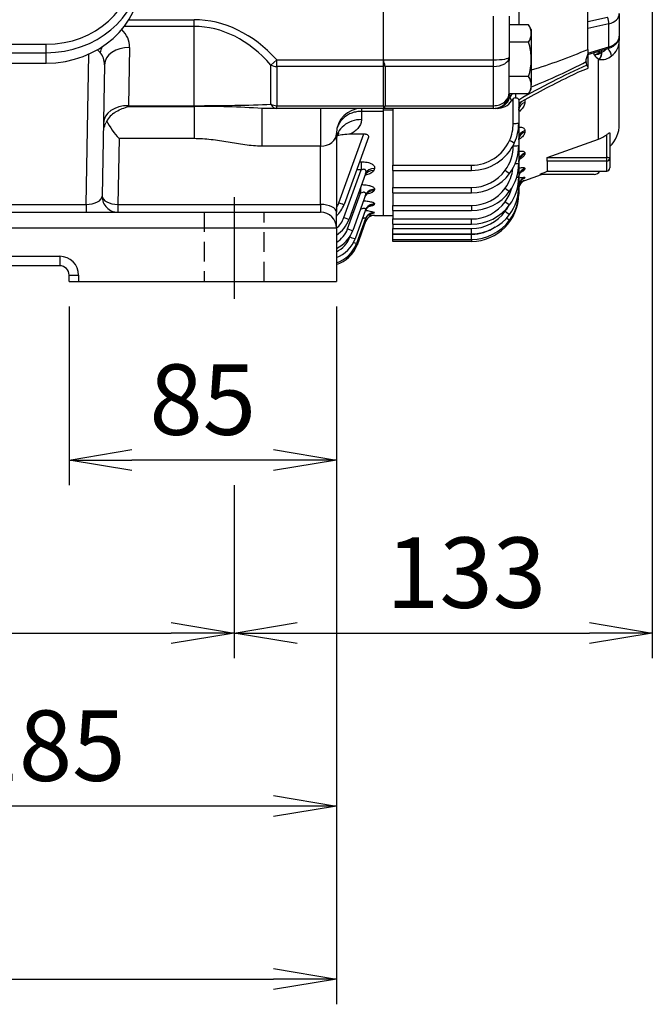
# Model space of a CAD drawing. Units: millimetres. Extents: x 0 to 4557, y -1871 to 1890.
# Drawn here: x 711 to 913, y 631 to 943 of the extents above; entities that cross this region are included whole.
import ezdxf

# ---------------------------------------------------------------- set-up
doc = ezdxf.new("R2010")
doc.units = ezdxf.units.MM
doc.header["$LTSCALE"] = 5
doc.header["$PDMODE"] = 1
doc.linetypes.add('CENTER2', pattern=[1.125, 0.75, -0.125, 0.125, -0.125])
doc.linetypes.add('HIDDEN2', pattern=[0.1875, 0.125, -0.0625])
doc.layers.get('0').update_dxf_attribs({"color": 3, "linetype": 'CONTINUOUS'})
doc.layers.get('DEFPOINTS').update_dxf_attribs({"linetype": 'CONTINUOUS'})
for name, color, linetype in [('DMMF10028_080130', 7, 'CONTINUOUS'), ('DMMT10052_080214', 7, 'CONTINUOUS'), ('DV2_Default', 7, 'CONTINUOUS'), ('MPGA700256', 7, 'CONTINUOUS'), ('T', 7, 'CONTINUOUS'), ('육각볼트_M12', 7, 'CONTINUOUS')]:
    doc.layers.add(name, color=color, linetype=linetype)
doc.styles.add('ROMANS', font='romans.shx', dxfattribs={"bigfont": 'whgtxt.shx'})
doc.styles.get("Standard").update_dxf_attribs({"font": 'romans', "height": 3, "bigfont": 'whgtxt'})
doc.dimstyles.get("Standard").update_dxf_attribs({"dimtxt": 0.18, "dimasz": 0.18, "dimexe": 0.18, "dimexo": 0.0625, "dimgap": 0.09, "dimtad": 0, "dimtih": 1, "dimtoh": 1, "dimdec": 4, "dimzin": 0, "dimdsep": 46, "dimtxsty": 'Standard', "dimcen": 0.09, "dimadec": 0, "dimazin": 0, "dimtfac": 1, "dimtdec": 4, "dimtofl": 0, "dimtmove": 0, "dimatfit": 3, "dimfxl": 1, "dimtolj": 1, "dimtzin": 0, "dimarcsym": 0})

# ---------------------------------------------------------------- blocks, each defined once
blk = doc.blocks.new('_OPEN')
at = {"color": 0, "linetype": 'ByBlock'}
for p, q in [((-1, 0.167), (0, 0)), ((0, 0), (-1, -0.167)), ((0, 0), (-1, 0))]:
    blk.add_line(p, q, dxfattribs=at)
blk = doc.blocks.new('*D10')
at = {"layer": 'DEFPOINTS', "color": 0}
for p in [(727.16, 860.24), (812.16, 860.24), (727.16, 803.5)]:
    blk.add_point(p, dxfattribs=at)
at = {"layer": 'T', "color": 2, "lineweight": -2}
for p, q in [((727.16, 852.24), (727.16, 795.5)), ((812.16, 852.24), (812.16, 795.5)), ((792.16, 803.5), (747.16, 803.5))]:
    blk.add_line(p, q, dxfattribs=at)
at = {"layer": 'T', "color": 2, "lineweight": -2, "xscale": 20, "yscale": 20, "zscale": 20, "rotation": 180}
blk.add_blockref('_OPEN', (727.16, 803.5), dxfattribs=at)
at = {"layer": 'T', "color": 2, "lineweight": -2, "xscale": 20, "yscale": 20, "zscale": 20}
blk.add_blockref('_OPEN', (812.16, 803.5), dxfattribs=at)
at = {"layer": 'T', "color": 7, "insert": (769.66, 822.7), "char_height": 22.4, "attachment_point": 5, "style": 'ROMANS'}
blk.add_mtext('\\A1;\\A1;85', dxfattribs=at)
blk = doc.blocks.new('*D12')
at = {"layer": 'DEFPOINTS', "color": 0}
for p in [(474.66, 803.5), (779.66, 803.5), (779.66, 748.5)]:
    blk.add_point(p, dxfattribs=at)
at = {"layer": 'T', "color": 2, "lineweight": -2}
for p, q in [((474.66, 795.5), (474.66, 740.5)), ((779.66, 795.5), (779.66, 740.5)), ((494.66, 748.5), (759.66, 748.5))]:
    blk.add_line(p, q, dxfattribs=at)
at = {"layer": 'T', "color": 2, "lineweight": -2, "xscale": 20, "yscale": 20, "zscale": 20, "rotation": 180}
blk.add_blockref('_OPEN', (474.66, 748.5), dxfattribs=at)
at = {"layer": 'T', "color": 2, "lineweight": -2, "xscale": 20, "yscale": 20, "zscale": 20}
blk.add_blockref('_OPEN', (779.66, 748.5), dxfattribs=at)
at = {"layer": 'T', "color": 7, "insert": (627.16, 767.7), "char_height": 22.4, "attachment_point": 5, "style": 'ROMANS'}
blk.add_mtext('\\A1;\\A1;305', dxfattribs=at)
blk = doc.blocks.new('*D13')
at = {"layer": 'DEFPOINTS', "color": 0}
for p in [(442.16, 860.24), (812.16, 860.24), (812.16, 638.5)]:
    blk.add_point(p, dxfattribs=at)
at = {"layer": 'T', "color": 2, "lineweight": -2}
for p, q in [((442.16, 852.24), (442.16, 630.5)), ((812.16, 852.24), (812.16, 630.5)), ((462.16, 638.5), (792.16, 638.5))]:
    blk.add_line(p, q, dxfattribs=at)
at = {"layer": 'T', "color": 2, "lineweight": -2, "xscale": 20, "yscale": 20, "zscale": 20, "rotation": 180}
blk.add_blockref('_OPEN', (442.16, 638.5), dxfattribs=at)
at = {"layer": 'T', "color": 2, "lineweight": -2, "xscale": 20, "yscale": 20, "zscale": 20}
blk.add_blockref('_OPEN', (812.16, 638.5), dxfattribs=at)
at = {"layer": 'T', "color": 7, "insert": (627.16, 657.7), "char_height": 22.4, "attachment_point": 5, "style": 'ROMANS'}
blk.add_mtext('\\A1;\\A1;370', dxfattribs=at)
blk = doc.blocks.new('*D15')
at = {"layer": 'DEFPOINTS', "color": 0}
for p in [(812.16, 860.24), (627.16, 748.5), (627.16, 693.5)]:
    blk.add_point(p, dxfattribs=at)
at = {"layer": 'T', "color": 2, "lineweight": -2}
for p, q in [((812.16, 852.24), (812.16, 685.5)), ((627.16, 740.5), (627.16, 685.5)), ((792.16, 693.5), (647.16, 693.5))]:
    blk.add_line(p, q, dxfattribs=at)
at = {"layer": 'T', "color": 2, "lineweight": -2, "xscale": 20, "yscale": 20, "zscale": 20, "rotation": 180}
blk.add_blockref('_OPEN', (627.16, 693.5), dxfattribs=at)
at = {"layer": 'T', "color": 2, "lineweight": -2, "xscale": 20, "yscale": 20, "zscale": 20}
blk.add_blockref('_OPEN', (812.16, 693.5), dxfattribs=at)
at = {"layer": 'T', "color": 7, "insert": (719.66, 712.7), "char_height": 22.4, "attachment_point": 5, "style": 'ROMANS'}
blk.add_mtext('\\A1;\\A1;185', dxfattribs=at)
blk = doc.blocks.new('*D22')
at = {"layer": 'DEFPOINTS', "color": 0}
for p in [(912.66, 1027.84), (779.66, 803.5), (912.66, 748.5)]:
    blk.add_point(p, dxfattribs=at)
at = {"layer": 'T', "color": 2, "lineweight": -2}
for p, q in [((912.66, 1019.84), (912.66, 740.5)), ((779.66, 795.5), (779.66, 740.5)), ((799.66, 748.5), (892.66, 748.5))]:
    blk.add_line(p, q, dxfattribs=at)
at = {"layer": 'T', "color": 2, "lineweight": -2, "xscale": 20, "yscale": 20, "zscale": 20, "rotation": 180}
blk.add_blockref('_OPEN', (779.66, 748.5), dxfattribs=at)
at = {"layer": 'T', "color": 2, "lineweight": -2, "xscale": 20, "yscale": 20, "zscale": 20}
blk.add_blockref('_OPEN', (912.66, 748.5), dxfattribs=at)
at = {"layer": 'T', "color": 7, "insert": (853.42, 767.7), "char_height": 22.4, "attachment_point": 5, "style": 'ROMANS'}
blk.add_mtext('\\A1;\\A1;133', dxfattribs=at)

msp = doc.modelspace()

# ---------------------------------------------------------------- linework, layer by layer
at = {"layer": 'DMMF10028_080130', "color": 3, "linetype": 'Continuous', "ltscale": 25.4}
for p, q in [((827.1649, 930.7091), (827.1649, 953.6736)), ((746.1634, 943.437), (766.8864, 943.437)), ((766.8864, 941.3157), (766.8864, 943.437)), ((766.8864, 941.3157), (744.6969, 941.3157)), ((766.8864, 916.1168), (766.8864, 941.3157)), ((534.4149, 935.6541), (719.9149, 935.6541)), ((534.4149, 932.9641), (719.9149, 932.9641)), ((719.9149, 932.9641), (719.9149, 935.6541)), ((719.9149, 929.6499), (719.9149, 932.9641)), ((746.4184, 934.643), (746.0951, 916.1168)), ((534.4149, 929.6499), (719.9149, 929.6499)), ((732.6005, 884.7381), (733.4345, 932.5181)), ((791.3747, 929.0318), (793.2113, 930.7091)), ((793.2113, 930.7091), (827.1649, 930.7091)), ((793.2113, 928.5878), (793.2113, 930.7091)), ((827.1649, 930.7091), (827.1649, 928.5878)), ((738.4197, 929.1258), (737.69, 887.3254)), ((791.3747, 916.5608), (791.3747, 929.0318)), ((793.2113, 928.5878), (793.2113, 916.1168)), ((827.1649, 928.5878), (793.2113, 928.5878)), ((827.1649, 916.1168), (827.1649, 928.5878)), ((746.0951, 916.1168), (746.0807, 915.8921)), ((746.0807, 915.8921), (766.8864, 915.8921)), ((746.0951, 916.1168), (766.8864, 916.1168)), ((766.8864, 915.8921), (766.8864, 916.1168)), ((766.8864, 915.8921), (766.8864, 905.636)), ((793.2113, 915.2381), (788.5002, 915.2381)), ((788.5002, 915.2381), (788.5002, 903.2381)), ((793.2113, 916.1168), (827.1649, 916.1168)), ((793.2113, 915.2381), (793.2113, 916.1168)), ((827.1649, 915.2381), (793.2113, 915.2381)), ((807.1649, 915.2381), (807.1649, 903.2381)), ((820.1649, 915.2381), (820.1649, 914.3142)), ((820.1649, 914.3142), (820.1649, 911.7035)), ((827.1649, 914.3142), (820.1649, 914.3142)), ((827.1649, 916.1168), (827.1649, 915.2381)), ((827.1649, 914.3142), (827.1649, 915.2381)), ((827.1649, 881.2381), (827.1649, 914.3142)), ((743.054, 905.636), (742.6893, 884.7381)), ((766.8864, 905.636), (743.054, 905.636)), ((812.1649, 907.2381), (812.1649, 882.2381)), ((812.9591, 885.2723), (820.9218, 907.1495)), ((822.3772, 906.0926), (814.6036, 884.7349)), ((816.7065, 907.1495), (820.9218, 907.1495)), ((807.1649, 903.2381), (788.5002, 903.2381)), ((807.1649, 884.7381), (807.1649, 903.2381)), ((819.537, 898.2893), (820.0783, 898.2893)), ((820.0783, 898.2893), (820.0783, 895.6798)), ((814.5753, 880.5606), (820.0783, 895.6798)), ((820.0783, 895.6798), (818.5872, 895.6798)), ((824.2854, 896.1617), (824.0528, 895.5331)), ((821.4663, 894.4379), (816.2198, 880.0231)), ((819.8622, 890.0306), (819.8622, 888.3067)), ((824.2862, 889.4962), (824.1424, 889.1076)), ((815.7267, 876.9445), (819.8622, 888.3067)), ((821.4671, 887.6607), (817.3712, 876.4071)), ((819.8622, 888.3067), (819.2348, 888.3067)), ((521.7292, 884.7381), (732.6005, 884.7381)), ((732.6005, 884.7381), (732.6005, 882.2381)), ((742.6893, 884.7381), (807.1649, 884.7381)), ((742.6893, 884.7381), (742.6893, 882.2381)), ((807.1649, 884.7381), (807.1649, 882.2381)), ((821.4661, 882.9758), (818.1444, 873.8494)), ((824.2852, 884.8885), (824.2023, 884.6645)), ((462.1649, 882.2381), (792.1649, 882.2381)), ((792.1649, 882.2381), (807.1649, 882.2381)), ((812.1649, 877.2381), (812.1649, 882.2381)), ((821.4602, 880.2094), (818.5904, 872.3246)), ((824.2793, 882.1678), (824.2414, 882.0655)), ((824.2657, 881.2388), (824.2655, 881.2381)), ((824.2655, 881.2381), (827.1649, 881.2381)), ((792.1649, 877.2381), (462.1649, 877.2381)), ((812.1649, 877.2381), (792.1649, 877.2381)), ((812.1649, 877.2381), (812.1649, 860.2381)), ((821.4467, 879.2649), (818.7362, 871.8179)), ((816.4999, 874.3868), (816.7061, 874.9535)), ((530.1649, 868.2381), (724.1649, 868.2381)), ((724.1649, 868.2381), (724.1649, 865.2381)), ((724.1649, 865.2381), (530.1649, 865.2381)), ((727.1649, 862.2381), (730.1649, 862.2381)), ((727.1649, 860.2381), (727.1649, 862.2381)), ((730.1649, 862.2381), (730.1649, 860.2381)), ((727.1649, 860.2381), (730.1649, 860.2381)), ((730.1649, 860.2381), (792.1649, 860.2381)), ((792.1649, 860.2381), (812.1649, 860.2381))]:
    msp.add_line(p, q, dxfattribs=at)
for centre, radius, start, end in [((768.149, 600.1275), 315.7671, 86.304731, 90.229099), ((820.1649, 907.2381), 8, 90, 180), ((746.0388, 907.2381), 8, 125.346373, 154.62097), ((762.1545, 923.21), 25.9551, 207.350271, 222.616562), ((742.6893, 887.2381), 5, 179, 270), ((805.2066, 888.094), 8.25, 327.502983, 340), ((805.2066, 888.1551), 10, 314.092678, 340), ((820.6028, 870.9901), 11.7667, 71.793396, 85.726455), ((807.1649, 877.2381), 5, 0, 90), ((806.8229, 883.3822), 8.25, 310.3545, 340), ((806.8229, 883.4433), 10, 302.289662, 340), ((824.2655, 878.2381), 3, 90.02628, 160), ((824.2657, 878.2388), 3, 114.053992, 160), ((819.5043, 725.4504), 155.8612, 88.249375, 88.985496), ((824.2657, 878.2388), 3, 89.999836, 114.053992), ((807.9742, 879.7662), 8.25, 300.527631, 340), ((807.9742, 879.8273), 10, 294.775376, 340), ((825.2415, 866.5356), 13.2853, 106.600152, 108.201122), ((808.7474, 877.2085), 8.25, 294.47105, 340), ((808.7474, 877.2696), 10, 289.983076, 340), ((809.1934, 875.7448), 10, 287.286106, 340), ((809.3393, 875.2381), 10, 286.413048, 340), ((724.1649, 862.2381), 6, 0, 90), ((724.1649, 862.2381), 3, 0, 90)]:
    msp.add_arc(centre, radius, start, end, dxfattribs=at)
for centre, major_axis, ratio, start_param, end_param in [((719.9149, 960.6022), (-28, 0), 0.89100652, 1.57079633, 3.14159265), ((719.9149, 959.6943), (-30, 0), 0.89100652, 1.57079633, 3.0775339), ((719.9149, 956.3801), (-30, 0), 0.89100652, 1.57079633, 3.14159265), ((766.8864, 882.6259), (0, -60.8112), 0.70710678, 2.48274409, 3.14159265), ((733.4179, 934.7261), (-13.0014, -0.083), 0.73194132, 3.12414268, 3.76623186), ((766.8864, 882.6259), (0, -58.6899), 0.6815487, 2.48274409, 3.14159265), ((742.8347, 935.6589), (4.8644, 6.3512), 0.51954661, 2.07852469, 2.35464791), ((733.4179, 929.0692), (0.8044, 5.4697), 0.90272173, 4.85462273, 5.62820231), ((746.4184, 928.9862), (7.9988, -0.1396), 0.70705293, 1.58313735, 3.14159265), ((793.2113, 930.7091), (-3, 0), 0.70710678, 0.91194777, 1.57079633), ((746.0951, 910.46), (7.9988, -0.1396), 0.70705293, 1.58313735, 3.14159265), ((766.8864, 918.2381), (-40, 0), 0.05303301, 1.57079633, 2.22964489), ((793.2113, 918.2381), (-3, 0), 0.70710678, 0.91194777, 1.57079633), ((793.2113, 918.2381), (0, -3), 0.73840366, 5.30569814, 6.28318531), ((820.1649, 905.0651), (-8, 0), 0.82980232, 4.71238898, 6.28318531), ((807.1649, 907.2381), (5, 0), 0.8, 4.71238898, 6.28318531), ((824.0528, 892.7727), (2.8191, -1.0261), 0.91093409, 1.89094363, 3.14159265), ((824.2854, 893.4119), (2.8191, -1.0261), 0.90707738, 1.8896784, 3.14159265), ((824.1424, 886.2395), (2.8191, -1.0261), 0.95063676, 1.90390635, 3.14159265), ((824.2862, 886.6346), (2.8191, -1.0261), 0.94822089, 1.90312084, 3.14159265), ((732.6877, 887.2381), (5.0019, 0.1453), 0.49913231, 4.68044812, 6.25997076), ((742.6893, 887.2381), (-4.9992, 0.0873), 0.49994288, 0, 1.57952264), ((807.1649, 882.2381), (5, 0), 0.5, 0, 1.57079633), ((812.9591, 885.3334), (-1.6445, 0.5985), 0.03279714, 1.58273294, 3.14159265), ((824.2023, 881.7219), (2.8191, -1.0261), 0.978404, 1.91290389, 3.14159265), ((824.2852, 881.9497), (2.8191, -1.0261), 0.97699762, 1.91244955, 3.14159265), ((814.5753, 880.6217), (-1.6445, 0.5985), 0.03279714, 1.58273294, 3.14159265), ((824.2414, 879.0794), (2.8191, -1.0261), 0.99477026, 1.91818035, 3.14159265), ((824.2793, 879.1834), (2.8191, -1.0261), 0.99412441, 1.9179725, 3.14159265), ((815.7267, 877.0056), (-1.6445, 0.5985), 0.03279714, 1.58273294, 3.14159265), ((816.4999, 874.4479), (-1.6445, 0.5985), 0.03279714, 1.58273294, 3.14159265), ((816.9459, 872.9231), (-1.6445, 0.5985), 0.03279714, 1.9949443, 3.14159265), ((817.0917, 872.4165), (1.6445, -0.5985), 0.03279714, 5.66795438, 6.28318531)]:
    msp.add_ellipse(centre, major_axis=major_axis, ratio=ratio, start_param=start_param, end_param=end_param, dxfattribs=at)
for points, knots in [([(737.0635, 932.9647), (736.8295, 933.2316), (736.5879, 933.5053), (736.2843, 933.8233), (736.2357, 933.8735), (736.1866, 933.9234)], [0, 0, 0, 0, 0.25, 0.25, 0.296994022, 0.296994022, 0.296994022, 0.296994022]), ([(741.4122, 913.7646), (741.6598, 913.9402), (741.9139, 914.1029), (742.7822, 914.6122), (743.4215, 914.9124), (744.7362, 915.4458), (745.4105, 915.6785), (746.0807, 915.8921)], [0.393262688, 0.393262688, 0.393262688, 0.393262688, 0.5, 0.5, 0.75, 0.75, 1, 1, 1, 1]), ([(820.1649, 914.3142), (819.6348, 914.3142), (819.1137, 914.2682), (818.3449, 914.1329), (818.0908, 914.0767), (817.587, 913.9416), (817.3368, 913.8623), (816.6094, 913.5953), (816.1495, 913.3776), (815.4971, 912.9918), (815.2849, 912.8526), (814.878, 912.5567), (814.6843, 912.401), (814.132, 911.9115), (813.8016, 911.5555), (813.3641, 910.9756), (813.2287, 910.7752), (812.983, 910.3677), (812.7611, 909.9515), (812.5858, 909.5181), (812.4959, 909.2562), (812.4823, 909.2151), (812.4691, 909.1739)], [0, 0, 0, 0, 0.125, 0.125, 0.1875, 0.1875, 0.25, 0.25, 0.375, 0.375, 0.4375, 0.4375, 0.5, 0.5, 0.625, 0.625, 0.6875, 0.6875, 0.75, 0.8125, 0.8125, 0.824060254, 0.824060254, 0.824060254, 0.824060254]), ([(820.1649, 911.7035), (820.1649, 911.2637), (820.0877, 910.8357), (819.8614, 910.21), (819.7673, 910.0042), (819.5415, 909.5981), (819.409, 909.3971), (818.9628, 908.8147), (818.5993, 908.4497), (817.7442, 907.763), (817.2478, 907.4398), (816.7065, 907.1495)], [0, 0, 0, 0, 0.25, 0.25, 0.375, 0.375, 0.5, 0.5, 0.75, 0.75, 1, 1, 1, 1]), ([(738.7824, 910.6058), (738.625, 910.2637), (738.4836, 909.9409), (738.2743, 909.3799), (738.1973, 909.1364), (738.1166, 908.7871), (738.0954, 908.6732), (738.073, 908.5057), (738.0671, 908.4504), (738.0586, 908.3409), (738.0559, 908.2861), (738.055, 908.2329)], [0.194774455, 0.194774455, 0.194774455, 0.194774455, 0.5, 0.5, 0.75, 0.75, 0.875, 0.875, 0.9375, 0.9375, 1, 1, 1, 1]), ([(788.5002, 903.2381), (787.5846, 903.2381), (786.6759, 903.2836), (784.8671, 903.4331), (783.9671, 903.5373), (781.2749, 903.9019), (779.4904, 904.214), (775.9178, 904.8148), (774.1298, 905.103), (770.5295, 905.5148), (768.7168, 905.636), (766.8864, 905.636)], [0, 0, 0, 0, 0.125, 0.125, 0.25, 0.25, 0.5, 0.5, 0.75, 0.75, 1, 1, 1, 1]), ([(812.2029, 905.1133), (812.1947, 905.2908), (812.1749, 905.7733), (812.4176, 906.5382), (812.7745, 907.1667), (812.9886, 907.4023), (813.024, 907.4324), (813.0243, 907.4326)], [0, 0, 0, 0, 0.057642624, 0.185472273, 0.285925672, 0.370403155, 0.418172113, 0.418172113, 0.418172113, 0.418172113]), ([(812.537, 906.7059), (813.128, 906.7999), (813.7191, 906.8933), (815.1052, 907.0743), (815.9016, 907.1495), (816.7065, 907.1495)], [0.56312436, 0.56312436, 0.56312436, 0.56312436, 0.75, 0.75, 1, 1, 1, 1]), ([(820.9218, 907.1495), (821.0438, 907.1495), (821.1637, 907.1426), (821.3989, 907.1138), (821.5143, 907.0915), (821.7268, 907.0331), (821.8269, 906.9962), (822.004, 906.911), (822.081, 906.863), (822.2788, 906.7044), (822.3589, 906.5843), (822.4299, 906.3398), (822.4215, 906.2144), (822.3772, 906.0926)], [0, 0, 0, 0, 0.125, 0.125, 0.25, 0.25, 0.375, 0.375, 0.5, 0.5, 0.75, 0.75, 1, 1, 1, 1]), ([(820.0783, 898.2893), (820.398, 898.2893), (820.7127, 898.276), (821.3316, 898.2212), (821.639, 898.1789), (822.2134, 898.0674), (822.4833, 897.9985), (822.9861, 897.8327), (823.2115, 897.7382), (823.6038, 897.531), (823.7733, 897.4165), (824.0434, 897.1794), (824.1466, 897.0558), (824.291, 896.8009), (824.3305, 896.673), (824.3514, 896.4169), (824.3322, 896.2881), (824.2854, 896.1617)], [0, 0, 0, 0, 0.125, 0.125, 0.25, 0.25, 0.375, 0.375, 0.5, 0.5, 0.625, 0.625, 0.75, 0.75, 0.875, 0.875, 1, 1, 1, 1]), ([(821.4663, 894.4379), (821.5423, 894.6466), (821.5936, 894.8529), (821.6115, 895.1566), (821.6073, 895.2579), (821.5683, 895.4521), (821.5332, 895.5454), (821.4486, 895.6672), (821.4152, 895.7046), (821.3359, 895.7716), (821.2896, 895.8011), (821.1364, 895.8708), (821.0118, 895.8932), (820.7473, 895.8899), (820.6111, 895.866), (820.3399, 895.7901), (820.2076, 895.7391), (820.0783, 895.6798)], [0, 0, 0, 0, 0.25, 0.25, 0.375, 0.375, 0.5, 0.5, 0.5625, 0.5625, 0.625, 0.625, 0.75, 0.75, 0.875, 0.875, 1, 1, 1, 1]), ([(824.0528, 895.5331), (824.0035, 895.3999), (823.9215, 895.2718), (823.699, 895.0247), (823.5571, 894.9048), (823.2202, 894.6778), (823.0276, 894.5718), (822.5967, 894.374), (822.3559, 894.2813), (821.8765, 894.1264), (821.6425, 894.0615), (821.3964, 894.0033)], [0, 0, 0, 0, 0.125, 0.125, 0.25, 0.25, 0.375, 0.375, 0.5, 0.5, 0.607746125, 0.607746125, 0.607746125, 0.607746125]), ([(821.2756, 893.8285), (821.3198, 893.9542), (821.4134, 894.2277), (821.6321, 894.447), (821.6946, 894.4928), (821.6943, 894.4936)], [0, 0, 0, 0, 0.073713976, 0.18992552, 0.281798086, 0.281798086, 0.281798086, 0.281798086]), ([(820.2252, 891.0336), (820.417, 891.029), (820.6071, 891.0209), (821.1016, 890.9897), (821.4065, 890.9601), (821.9839, 890.8817), (822.2566, 890.8333), (822.6405, 890.7464), (822.765, 890.7148), (823.0006, 890.6479), (823.1115, 890.6127), (823.4245, 890.502), (823.6077, 890.4209), (823.915, 890.2475), (824.0357, 890.1575), (824.2154, 889.9715), (824.2738, 889.8751), (824.326, 889.6851), (824.3211, 889.5905), (824.2862, 889.4962)], [0.048167876, 0.048167876, 0.048167876, 0.048167876, 0.125, 0.125, 0.25, 0.25, 0.375, 0.375, 0.4375, 0.4375, 0.5, 0.5, 0.625, 0.625, 0.75, 0.75, 0.875, 0.875, 1, 1, 1, 1]), ([(824.1424, 889.1076), (824.1064, 889.0103), (824.0365, 888.9168), (823.8354, 888.7364), (823.7024, 888.6487), (823.3831, 888.4843), (823.198, 888.4079), (822.7796, 888.2654), (822.5446, 888.1992), (822.1555, 888.1078), (822.0118, 888.0773), (821.8629, 888.0488)], [0, 0, 0, 0, 0.125, 0.125, 0.25, 0.25, 0.375, 0.375, 0.5, 0.5, 0.569041019, 0.569041019, 0.569041019, 0.569041019]), ([(821.4671, 887.6607), (821.5293, 887.8314), (821.5601, 887.9979), (821.5232, 888.2279), (821.497, 888.2992), (821.4057, 888.4262), (821.3419, 888.4792), (821.1743, 888.5556), (821.0733, 888.5774), (820.8478, 888.5881), (820.7254, 888.5769), (820.3549, 888.508), (820.1032, 888.4173), (819.8622, 888.3067)], [0, 0, 0, 0, 0.25, 0.25, 0.375, 0.375, 0.5, 0.5, 0.625, 0.625, 0.75, 0.75, 1, 1, 1, 1]), ([(820.8267, 885.8781), (820.9016, 885.8741), (820.9763, 885.8698), (821.2007, 885.8554), (821.3503, 885.844), (821.7862, 885.8055), (822.0616, 885.7738), (822.5816, 885.6984), (822.8283, 885.6541), (823.266, 885.5572), (823.4595, 885.5045), (823.7104, 885.4191), (823.7875, 885.3895), (823.9245, 885.3297), (823.985, 885.2993), (824.143, 885.2069), (824.2175, 885.143), (824.3, 885.0151), (824.3085, 884.9516), (824.2852, 884.8885)], [0.156546764, 0.156546764, 0.156546764, 0.156546764, 0.1875, 0.1875, 0.25, 0.25, 0.375, 0.375, 0.5, 0.5, 0.625, 0.625, 0.6875, 0.6875, 0.75, 0.75, 0.875, 0.875, 1, 1, 1, 1]), ([(821.3435, 887.2827), (821.3492, 887.3116), (821.3991, 887.5621), (821.6834, 887.9411), (821.9954, 888.2564), (822.1396, 888.341), (822.1538, 888.3486), (822.1539, 888.3487)], [0, 0, 0, 0, 0.012493553, 0.126047924, 0.22044632, 0.302960304, 0.328899347, 0.328899347, 0.328899347, 0.328899347]), ([(821.4661, 882.9758), (821.4898, 883.041), (821.5023, 883.103), (821.4988, 883.2188), (821.4825, 883.2725), (821.4153, 883.3628), (821.3631, 883.4003), (821.2268, 883.4512), (821.1404, 883.4654), (820.9465, 883.4697), (820.8373, 883.46), (820.612, 883.4223), (820.495, 883.3945), (820.1896, 883.3057), (820.0053, 883.2375), (819.8224, 883.1594)], [0, 0, 0, 0, 0.125, 0.125, 0.25, 0.25, 0.375, 0.375, 0.5, 0.5, 0.625, 0.625, 0.75, 0.75, 0.944970535, 0.944970535, 0.944970535, 0.944970535]), ([(821.3985, 882.7821), (821.3994, 882.7872), (821.4471, 883.0348), (821.7442, 883.454), (822.1511, 883.8956), (822.4939, 884.1187), (822.6422, 884.1846), (822.6615, 884.1917), (822.6617, 884.1918)], [0, 0, 0, 0, 0.001866471, 0.104673006, 0.190872955, 0.265277955, 0.324992417, 0.355324366, 0.355324366, 0.355324366, 0.355324366]), ([(824.2023, 884.6645), (824.1788, 884.6011), (824.1208, 884.5403), (823.9414, 884.4232), (823.818, 884.3664), (823.5166, 884.2608), (823.3393, 884.2119), (822.9395, 884.1223), (822.7183, 884.0817), (822.4816, 884.0456)], [0, 0, 0, 0, 0.125, 0.125, 0.25, 0.25, 0.375, 0.375, 0.496423197, 0.496423197, 0.496423197, 0.496423197]), ([(821.4602, 880.2094), (821.4748, 880.2496), (821.4741, 880.2839), (821.4371, 880.3386), (821.4009, 880.3581), (821.2943, 880.3793), (821.2234, 880.3807), (821.0579, 880.3664), (820.9619, 880.3504), (820.7574, 880.3053), (820.6469, 880.2756), (820.5117, 880.2344), (820.4888, 880.2273), (820.4658, 880.22)], [0, 0, 0, 0, 0.125, 0.125, 0.25, 0.25, 0.375, 0.375, 0.5, 0.5, 0.625, 0.625, 0.650400223, 0.650400223, 0.650400223, 0.650400223]), ([(821.4469, 880.1579), (821.5652, 880.4167), (821.7616, 880.8284), (822.2399, 881.3329), (822.695, 881.6457), (823.0445, 881.8018), (823.2281, 881.8585), (823.2716, 881.8678), (823.274, 881.8683), (823.274, 881.8683)], [0, 0, 0, 0, 0.087064488, 0.164298758, 0.230635178, 0.284224116, 0.324125928, 0.363325034, 0.368681732, 0.368681732, 0.368681732, 0.368681732]), ([(824.2414, 882.0655), (824.23, 882.0347), (824.184, 882.0055), (824.0269, 881.9498), (823.914, 881.9231), (823.6402, 881.8757), (823.483, 881.8546), (823.302, 881.8352)], [0, 0, 0, 0, 0.125, 0.125, 0.25, 0.25, 0.367489177, 0.367489177, 0.367489177, 0.367489177])]:
    msp.add_open_spline(points, degree=3, knots=knots, dxfattribs=at)
at = {"layer": 'DMMT10052_080214', "color": 3, "linetype": 'Continuous', "ltscale": 25.4}
for p, q in [((827.1649, 930.7091), (827.1649, 954.3136)), ((870.1649, 946.4709), (870.1649, 941.8072)), ((892.1649, 934.026), (892.1649, 947.0266)), ((902.1649, 945.3881), (902.1649, 938.2088)), ((862.1649, 930.7091), (862.1649, 944.6024)), ((867.1649, 944.6024), (867.1649, 931.5376)), ((892.1649, 942.8245), (898.4404, 944.2071)), ((898.875, 942.1512), (892.1649, 940.6729)), ((898.875, 934.8012), (898.875, 942.1512)), ((902.1649, 938.2088), (902.1649, 936.8247)), ((902.1649, 910.2549), (902.1649, 936.8247)), ((892.1649, 932.8255), (898.875, 934.8012)), ((892.1649, 932.4096), (898.7856, 934.3589)), ((892.1649, 934.026), (892.1649, 932.5737)), ((894.1909, 932.2546), (894.1909, 933.0061)), ((896.5307, 933.1859), (896.5983, 933.2285)), ((827.1649, 930.7091), (862.1649, 930.7091)), ((827.1649, 930.114), (827.1649, 930.7091)), ((827.1649, 928.5878), (827.1649, 930.114)), ((862.1649, 928.5878), (862.1649, 930.7091)), ((867.1649, 931.5376), (867.1649, 930.4381)), ((891.8297, 928.9599), (891.5757, 930.1331)), ((892.1649, 932.5737), (892.1649, 928.497)), ((895.7486, 930.8327), (895.5851, 930.8907)), ((895.5851, 905.5184), (895.5851, 930.8907)), ((827.6649, 928.5878), (827.6649, 916.1168)), ((862.1649, 928.5878), (827.6649, 928.5878)), ((862.1649, 916.1168), (862.1649, 928.5878)), ((892.1649, 928.497), (892.1649, 927.999)), ((867.2168, 919.8679), (867.3582, 918.8592)), ((867.3582, 918.8592), (867.8967, 917.6477)), ((868.4149, 918.2584), (867.8967, 917.6477)), ((868.4149, 910.4941), (868.4149, 918.2584)), ((869.1388, 919.8679), (869.1388, 918.6282)), ((870.1631, 917.9186), (870.1649, 917.8599)), ((870.1649, 917.8599), (870.1649, 910.5399)), ((872.1388, 917.9759), (872.1388, 917.1433)), ((827.1649, 915.2381), (827.1649, 915.2978)), ((862.1649, 915.2381), (827.1649, 915.2381)), ((830.1649, 914.6777), (827.1649, 914.6777)), ((827.1649, 881.2381), (827.1649, 914.6777)), ((827.6649, 916.1168), (862.1649, 916.1168)), ((830.1649, 915.2381), (830.1649, 897.1952)), ((862.1649, 915.2381), (862.1649, 916.1168)), ((863.2634, 915.2381), (862.6803, 915.2381)), ((870.1895, 915.2956), (870.1812, 915.5459)), ((870.1649, 910.5399), (870.1649, 903.4405)), ((872.1388, 908.2378), (872.1388, 907.7435)), ((879.1725, 899.6223), (895.5851, 905.5184)), ((898.1649, 899.6223), (898.1649, 906.8973)), ((899.1649, 907.5064), (899.1649, 899.4487)), ((868.4149, 903.3795), (868.4149, 903.5087)), ((870.1649, 903.4405), (870.1649, 897.776)), ((872.1388, 901.0911), (872.1388, 900.8019)), ((879.1649, 899.6196), (879.1725, 899.6223)), ((879.1649, 898.4639), (879.1649, 899.6196)), ((879.1649, 898.4639), (879.1649, 895.3382)), ((898.1649, 898.4639), (879.1649, 898.4639)), ((879.1725, 899.6223), (898.1649, 899.6223)), ((898.1649, 898.4639), (898.1649, 899.6223)), ((898.1649, 895.3382), (898.1649, 898.4639)), ((899.1649, 899.4487), (899.1649, 896.323)), ((830.1649, 897.1952), (855.1649, 897.1952)), ((830.1649, 895.5399), (830.1649, 897.1952)), ((830.1649, 895.5399), (830.1649, 890.0874)), ((830.1649, 895.5399), (855.1649, 895.5399)), ((855.1649, 895.5399), (855.1649, 897.1952)), ((870.1649, 897.776), (870.1649, 893.4541)), ((872.1388, 896.18), (872.1388, 896.0208)), ((879.1649, 895.3382), (898.1649, 895.3382)), ((879.1649, 895.3382), (879.1649, 895.323)), ((879.1649, 895.323), (898.1649, 895.323)), ((898.1649, 895.323), (898.1649, 895.3382)), ((870.1649, 893.4257), (870.1649, 890.4097)), ((872.1388, 892.3242), (877.3816, 894.2324)), ((872.1388, 893.2957), (872.1388, 893.2253)), ((872.1388, 892.3252), (872.1388, 892.3242)), ((894.1649, 894.2381), (876.8679, 894.2381)), ((830.1649, 890.0874), (855.1649, 890.0874)), ((830.1649, 888.4405), (830.1649, 890.0874)), ((855.1649, 888.4405), (855.1649, 890.0874)), ((870.1649, 890.4097), (870.1649, 888.5996)), ((830.1649, 888.4405), (830.1649, 884.4228)), ((830.1649, 888.4405), (855.1649, 888.4405)), ((870.1649, 888.5996), (870.1649, 887.999)), ((830.1649, 884.4228), (855.1649, 884.4228)), ((830.1649, 882.776), (830.1649, 884.4228)), ((830.1649, 882.776), (830.1649, 880.1009)), ((830.1649, 882.776), (855.1649, 882.776)), ((855.1649, 884.4228), (855.1649, 882.776)), ((827.1649, 881.2381), (830.1649, 881.2381)), ((830.1649, 880.1009), (855.1649, 880.1009)), ((830.1649, 878.4541), (830.1649, 880.1009)), ((855.1649, 878.4541), (855.1649, 880.1009)), ((830.1649, 878.4541), (830.1649, 877.0566)), ((830.1649, 878.4541), (855.1649, 878.4541)), ((830.1649, 877.0566), (855.1649, 877.0566)), ((830.1649, 875.4097), (830.1649, 877.0566)), ((855.1649, 875.4097), (855.1649, 877.0566)), ((830.1649, 875.4097), (830.1649, 875.2465)), ((830.1649, 875.4097), (855.1649, 875.4097)), ((830.1649, 875.2465), (855.1649, 875.2465)), ((830.1649, 873.5996), (830.1649, 875.2465)), ((830.1649, 872.999), (830.1649, 873.5996)), ((830.1649, 873.5996), (855.1649, 873.5996)), ((855.1649, 873.5996), (855.1649, 875.2465)), ((855.1649, 873.5996), (855.1649, 872.999)), ((855.1649, 872.999), (830.1649, 872.999))]:
    msp.add_line(p, q, dxfattribs=at)
for centre, radius, start, end in [((895.7866, 937.0062), 6.3808, 307.430265, 358.36995), ((822.656, 1096.7304), 176.9299, 286.933083, 293.132646), ((894.0519, 936.0088), 3.7568, 272.121096, 311.286088), ((812.7707, 1078.362), 167.875, 291.464037, 297.997097), ((898.5117, 935.2769), 5.2729, 214.971744, 236.286605), ((896.6314, 935.1916), 4.4474, 258.550169, 313.005762), ((979.9808, 729.1987), 218.3464, 113.811025, 120.195482), ((917.4563, 863.0981), 69.6341, 111.272326, 117.130375), ((892.4887, 929.0843), 0.6706, 190.692375, 241.125249), ((1002.2385, 684.5232), 267.2863, 115.803357, 119.61335), ((862.1649, 920.2381), 5, 270, 0), ((863.2943, 920.838), 5.5999, 269.683417, 325.27123), ((869.3405, 917.34), 1.3039, 98.896841, 135.223589), ((873.1074, 915.3234), 2.9347, 136.716217, 175.651712), ((855.1649, 910.4941), 13.25, 335.807129, 0), ((855.1649, 910.5399), 15, 335.807129, 0), ((892.1649, 910.2549), 10, 314.427004, 0), ((855.1274, 910.4691), 13.274, 270.161579, 335.971804), ((892.1922, 914.9688), 10.0411, 289.749018, 306.500197), ((855.1649, 910.5399), 15, 270, 335.807129), ((855.1649, 903.3795), 13.25, 323.88106, 0), ((855.1649, 903.4405), 15, 323.88106, 0), ((855.1297, 903.3463), 13.259, 270.152011, 324.086374), ((855.1649, 897.7149), 13.25, 323.88106, 353.698104), ((855.1649, 897.776), 15, 323.88106, 0), ((905.5335, 827.471), 72.6646, 110.931534, 113.235618), ((894.1649, 896.2381), 2, 270, 332.770201), ((898.1649, 896.323), 1, 270, 0), ((855.1649, 903.4405), 15, 270, 323.88106), ((855.1649, 893.4541), 15, 323.88106, 0), ((873.1649, 889.5051), 3, 110, 180), ((872.6153, 881.2203), 12.0857, 92.259612, 101.600889), ((919.1706, 749.3174), 150.5431, 108.204779, 108.854422), ((873.1648, 889.5061), 3, 109.999895, 132.272184), ((855.1297, 897.6818), 13.259, 270.152011, 324.086374), ((855.1649, 897.776), 15, 270, 323.88106), ((855.1649, 893.393), 13.25, 323.88106, 344.915544), ((855.1649, 890.4097), 15, 323.88106, 0), ((873.1648, 889.5061), 3, 132.272184, 180), ((855.1649, 887.999), 15, 270, 0), ((855.1649, 888.5996), 15, 323.88106, 0), ((855.1297, 893.3599), 13.259, 270.152011, 324.086374), ((855.1649, 893.4541), 15, 270, 323.88106), ((855.1297, 890.3155), 13.259, 270.152011, 324.086374), ((855.1649, 890.3487), 13.25, 323.88106, 331.081852), ((855.1649, 890.4097), 15, 270, 323.88106), ((855.1649, 888.5996), 15, 270, 323.88106), ((855.1297, 888.5054), 13.259, 270.152011, 304.703556)]:
    msp.add_arc(centre, radius, start, end, dxfattribs=at)
for centre, major_axis, ratio, start_param, end_param in [((897.1649, 945.5178), (-4.9967, 0.2589), 0.70615769, 1.95643296, 3.17816344), ((898.3619, 943.1479), (0.3227, -1.4649), 0.2763329, 0.76340312, 2.31629854), ((897.1649, 938.0791), (4.9967, 0.2589), 0.70615769, 5.02488404, 6.24661452), ((900.1649, 936.8247), (-2, 0), 0.70710678, 3.14159265, 3.52609889), ((894.901, 932.416), (0.9665, 1.751), 0.77253528, 4.18604018, 5.53184893), ((895.0318, 932.3493), (0.8502, 1.8103), 0.76493748, 4.14905615, 5.53200235), ((898.1649, 934.1077), (-2, 0), 0.70710678, 0.34981905, 0.6709032), ((898.1649, 933.0231), (-1.2628, 1.5509), 0.53387296, 3.60670402, 5.11735906), ((898.3619, 935.7978), (-0.4237, 1.4389), 0.20677114, 3.14159265, 3.88818257), ((824.6649, 930.7091), (2.7716, -2.7716), 0.41421356, 0.39269908, 0.97838463), ((862.1649, 931.5376), (5, 0), 0.16568542, 4.71238898, 6.28318531), ((862.1649, 931.5376), (5, 0), 0.58994949, 4.71238898, 6.28318531), ((862.1649, 920.2381), (5, 0), 0.82426407, 4.71238898, 6.28318531), ((862.6803, 920.2381), (0, 5), 0.97331223, 3.14159265, 4.43298843), ((870.1649, 918.0319), (-3, 0), 0.7809212, 5.38257387, 5.92225326), ((873.1649, 914.7409), (3, 0), 0.85219144, 1.91986218, 3.14159265), ((824.6649, 918.2381), (-2.7716, 2.7716), 0.41421356, 2.94860619, 3.53429174), ((868.4149, 910.5399), (1.75, 0), 0.02617695, 4.71238898, 6.28318531), ((873.1649, 905.6859), (-3, 0), 0.90522786, 5.06145483, 6.28318531), ((873.1649, 905.1833), (-3, 0), 0.90817136, 5.06145483, 6.28318531), ((867.2511, 905.1099), (1.5963, -0.7172), 0.02387923, 4.72311675, 6.28318531), ((868.4149, 903.4405), (1.75, 0), 0.0348995, 4.71238898, 6.28318531), ((873.1649, 898.4192), (-3, 0), 0.94778958, 5.06145483, 6.28318531), ((873.1649, 898.1251), (-3, 0), 0.94951208, 5.06145483, 6.28318531), ((898.1649, 899.4487), (1, 0), 0.17364818, 0, 1.57079633), ((898.1649, 899.4487), (-1, 0), 0.98480775, 1.57079633, 3.14159265), ((865.8681, 895.6301), (1.4136, -1.0316), 0.02819761, 4.73296241, 6.28318531), ((868.4149, 897.776), (-1.75, 0), 0.0348995, 1.93041768, 3.14159265), ((873.1649, 893.4257), (3, 0), 0.97703695, 1.91986218, 3.14159265), ((873.1649, 893.2638), (3, 0), 0.97798519, 1.91986218, 3.14159265), ((898.1649, 896.323), (-1, 0), 0.98480775, 1.57079633, 3.14159265), ((868.4149, 893.4541), (1.75, 0), 0.0348995, 5.39173596, 6.28318531), ((873.1649, 890.4929), (3, 0), 0.99421454, 1.91986218, 3.14159265), ((873.1649, 890.4213), (3, 0), 0.99463386, 1.91986218, 3.14159265), ((865.8681, 889.9656), (-1.4136, 1.0316), 0.02819761, 1.59136975, 3.14159265), ((868.4149, 890.4097), (1.75, 0), 0.0348995, 5.66930261, 6.28318531), ((868.4149, 888.5996), (1.75, 0), 0.0348995, 5.92307731, 6.28318531), ((868.4149, 887.999), (-1.75, 0), 0.0348995, 3.02284794, 3.14159265), ((865.8681, 885.6437), (1.4136, -1.0316), 0.02819761, 4.73296241, 6.28318531), ((865.8681, 882.5993), (1.4136, -1.0316), 0.02819761, 4.73296241, 6.28318531), ((865.8681, 880.7892), (1.4136, -1.0316), 0.02819761, 5.06659105, 6.28318531)]:
    msp.add_ellipse(centre, major_axis=major_axis, ratio=ratio, start_param=start_param, end_param=end_param, dxfattribs=at)
for points, knots in [([(898.7856, 934.3589), (899.0396, 934.4419), (899.6424, 934.6466), (900.582, 935.1902), (901.4038, 935.9876), (901.9473, 936.8917), (902.1482, 937.6835), (902.162, 938.0937), (902.1649, 938.2088)], [0, 0, 0, 0, 0.12452497, 0.34891851, 0.55321366, 0.74988198, 0.94009976, 1, 1, 1, 1]), ([(894.1909, 932.2546), (894.4848, 932.325), (894.7536, 932.4229), (895.1204, 932.6094), (895.2353, 932.6777), (895.4454, 932.8233), (895.5415, 932.9009), (895.8079, 933.1531), (895.9446, 933.34), (896.0351, 933.5358)], [0, 0, 0, 0, 0.25, 0.25, 0.375, 0.375, 0.5, 0.5, 0.757120784, 0.757120784, 0.757120784, 0.757120784]), ([(896.5983, 933.2285), (896.7285, 933.2222), (896.871, 933.2522), (897.1595, 933.3735), (897.3055, 933.4653), (897.6212, 933.7226), (897.7881, 933.9035), (897.9398, 934.1054)], [0, 0, 0, 0, 0.25, 0.25, 0.5, 0.5, 0.828407139, 0.828407139, 0.828407139, 0.828407139]), ([(892.1649, 932.5737), (891.9719, 932.1334), (891.8048, 931.6995), (891.632, 931.0683), (891.5878, 930.8596), (891.5442, 930.4726), (891.5443, 930.2903), (891.5757, 930.1331)], [0, 0, 0, 0, 0.5, 0.5, 0.75, 0.75, 1, 1, 1, 1]), ([(869.1388, 918.6282), (869.3005, 918.6461), (869.4493, 918.6387), (869.7088, 918.5778), (869.8171, 918.5247), (869.9867, 918.3892), (870.0489, 918.3068), (870.1342, 918.1235), (870.1569, 918.0242), (870.1631, 917.9186)], [0, 0, 0, 0, 0.25, 0.25, 0.5, 0.5, 0.75, 0.75, 1, 1, 1, 1]), ([(872.1388, 917.1433), (872.1388, 916.9527), (872.1064, 916.7557), (871.9838, 916.3501), (871.8923, 916.1399), (871.6582, 915.7189), (871.5159, 915.5079), (871.1827, 915.0848), (870.9898, 914.871), (870.6068, 914.4948), (870.423, 914.3297), (870.2263, 914.1675)], [0, 0, 0, 0, 0.125, 0.125, 0.25, 0.25, 0.375, 0.375, 0.5, 0.5, 0.600922167, 0.600922167, 0.600922167, 0.600922167]), ([(870.1801, 914.7265), (870.1757, 914.7785), (870.1581, 914.9568), (870.1978, 915.0141), (870.2004, 915.0101), (870.2005, 915.0098)], [0, 0, 0, 0, 0.04346861, 0.176550632, 0.183040557, 0.183040557, 0.183040557, 0.183040557]), ([(870.1692, 909.2952), (870.2533, 909.2996), (870.3354, 909.3018), (870.5389, 909.302), (870.6571, 909.2969), (870.9947, 909.2664), (871.1987, 909.225), (871.5436, 909.1068), (871.6871, 909.03), (871.9169, 908.8449), (872.0004, 908.7392), (872.1115, 908.5046), (872.1388, 908.3752), (872.1388, 908.2378)], [0.397523759, 0.397523759, 0.397523759, 0.397523759, 0.4375, 0.4375, 0.5, 0.5, 0.625, 0.625, 0.75, 0.75, 0.875, 0.875, 1, 1, 1, 1]), ([(872.1388, 907.7435), (872.1388, 907.5976), (872.1054, 907.4441), (871.9794, 907.1241), (871.8857, 906.956), (871.6436, 906.6132), (871.4969, 906.4402), (871.155, 906.0907), (870.9578, 905.9128), (870.5861, 905.612), (870.4205, 905.4873), (870.2451, 905.3639)], [0, 0, 0, 0, 0.125, 0.125, 0.25, 0.25, 0.375, 0.375, 0.5, 0.5, 0.590335159, 0.590335159, 0.590335159, 0.590335159]), ([(870.1928, 905.2583), (870.1911, 905.3648), (870.1845, 905.6266), (870.2988, 905.8729), (870.3343, 905.9301), (870.3334, 905.9304)], [0, 0, 0, 0, 0.059494034, 0.173112956, 0.258622799, 0.258622799, 0.258622799, 0.258622799]), ([(898.1649, 906.8973), (898.2855, 906.9866), (898.4019, 907.0719), (898.6271, 907.2343), (898.7328, 907.3093), (898.9218, 907.4359), (899.0062, 907.4882), (899.1291, 907.5425), (899.1649, 907.5421), (899.1649, 907.5064)], [0, 0, 0, 0, 0.25, 0.25, 0.5, 0.5, 0.75, 0.75, 1, 1, 1, 1]), ([(870.1746, 901.6639), (870.3708, 901.6894), (870.558, 901.7056), (870.9554, 901.7202), (871.1595, 901.7121), (871.5158, 901.663), (871.6636, 901.6229), (871.9022, 901.5139), (871.9924, 901.4443), (872.1099, 901.2842), (872.1388, 901.193), (872.1388, 901.0911)], [0.404770419, 0.404770419, 0.404770419, 0.404770419, 0.5, 0.5, 0.625, 0.625, 0.75, 0.75, 0.875, 0.875, 1, 1, 1, 1]), ([(870.1748, 898.1461), (870.1714, 898.1679), (870.1328, 898.4124), (870.2652, 898.8563), (870.442, 899.2533), (870.5421, 899.377), (870.5518, 899.3881), (870.5518, 899.3882)], [0, 0, 0, 0, 0.009283307, 0.121463387, 0.214556654, 0.295813065, 0.319940058, 0.319940058, 0.319940058, 0.319940058]), ([(872.1388, 900.8019), (872.1388, 900.696), (872.105, 900.5815), (871.9764, 900.3366), (871.88, 900.2048), (871.633, 899.9329), (871.4832, 899.7933), (871.134, 899.5068), (870.9332, 899.3594), (870.6101, 899.1431), (870.5006, 899.0728), (870.3868, 899.0025)], [0, 0, 0, 0, 0.125, 0.125, 0.25, 0.25, 0.375, 0.375, 0.5, 0.5, 0.560306838, 0.560306838, 0.560306838, 0.560306838]), ([(870.1654, 893.3019), (870.1653, 893.3026), (870.1258, 893.5471), (870.2596, 894.0378), (870.4869, 894.5905), (870.729, 894.9155), (870.8423, 895.0259), (870.8571, 895.0387), (870.8573, 895.0389)], [0, 0, 0, 0, 0.000232722, 0.10241347, 0.188039466, 0.262000743, 0.321416065, 0.350537693, 0.350537693, 0.350537693, 0.350537693]), ([(870.1841, 896.32), (870.3656, 896.3568), (870.5399, 896.3876), (870.9273, 896.4442), (871.1307, 896.4641), (871.4007, 896.4737), (871.4849, 896.4735), (871.6372, 896.4664), (871.7058, 896.4595), (871.8897, 896.4291), (871.9838, 896.3955), (872.1081, 896.3045), (872.1388, 896.2478), (872.1388, 896.18)], [0.410578917, 0.410578917, 0.410578917, 0.410578917, 0.5, 0.5, 0.625, 0.625, 0.6875, 0.6875, 0.75, 0.75, 0.875, 0.875, 1, 1, 1, 1]), ([(872.1388, 896.0208), (872.1388, 895.9521), (872.1049, 895.8737), (871.9749, 895.6986), (871.877, 895.6008), (871.6266, 895.394), (871.4747, 895.2849), (871.1312, 895.0629), (870.9431, 894.9512), (870.7396, 894.8383)], [0, 0, 0, 0, 0.125, 0.125, 0.25, 0.25, 0.375, 0.375, 0.491828604, 0.491828604, 0.491828604, 0.491828604]), ([(870.1951, 890.4393), (870.1854, 890.5351), (870.1545, 890.8593), (870.3197, 891.4287), (870.604, 892.0045), (870.9241, 892.3987), (871.1611, 892.6103), (871.2721, 892.6901), (871.2924, 892.7027), (871.2927, 892.7029)], [0, 0, 0, 0, 0.030984606, 0.122076829, 0.199833594, 0.265978767, 0.316758342, 0.357327366, 0.39169468, 0.39169468, 0.39169468, 0.39169468]), ([(872.1388, 893.2253), (872.1388, 893.194), (872.1093, 893.1533), (871.995, 893.0546), (871.9087, 892.9956), (871.686, 892.8636), (871.5505, 892.7908), (871.3657, 892.6982), (871.3388, 892.685), (871.3114, 892.6715)], [0, 0, 0, 0, 0.125, 0.125, 0.25, 0.25, 0.375, 0.375, 0.395629516, 0.395629516, 0.395629516, 0.395629516])]:
    msp.add_open_spline(points, degree=3, knots=knots, dxfattribs=at)
at = {"layer": 'DV2_Default', "color": 2, "linetype": 'CENTER2', "ltscale": 25.4}
msp.add_line((779.6649, 887.0608), (779.6649, 854.7567), dxfattribs=at)
at = {"layer": 'MPGA700256', "color": 7, "linetype": 'HIDDEN2', "ltscale": 10}
for p, q in [((770.1649, 882.2381), (770.1649, 860.2381)), ((789.1649, 860.2381), (789.1649, 882.2381))]:
    msp.add_line(p, q, dxfattribs=at)
at = {"layer": '육각볼트_M12', "color": 3, "linetype": 'Continuous', "ltscale": 25.4}
for p, q in [((873.3164, 941.8072), (867.1649, 941.8072)), ((874.1649, 940.3376), (873.3164, 941.8072)), ((874.1649, 940.3376), (874.1649, 939.0648)), ((874.1649, 939.0648), (874.1649, 930.8376)), ((873.3164, 936.3224), (867.1649, 936.3224)), ((867.1649, 925.3528), (867.1649, 930.4381)), ((874.1649, 930.8376), (874.1649, 922.6103)), ((867.1649, 919.8679), (867.1649, 925.3528)), ((873.3164, 925.3528), (867.1649, 925.3528)), ((873.3164, 919.8679), (874.1649, 921.3376)), ((874.1649, 921.3376), (874.1649, 922.6103)), ((873.3164, 919.8679), (867.1649, 919.8679))]:
    msp.add_line(p, q, dxfattribs=at)
for centre, radius, start, end in [((868.8055, 938.9091), 5.3616, 1.664238, 32.72001), ((868.6894, 939.2565), 5.4788, 327.620381, 357.995372), ((868.8055, 922.4546), 5.3616, 1.664238, 32.72001), ((868.6894, 922.802), 5.4788, 327.620381, 357.995372)]:
    msp.add_arc(centre, radius, start, end, dxfattribs=at)
for points, knots in [([(874.1649, 930.8376), (874.1649, 931.3013), (874.1452, 931.7665), (874.0668, 932.6998), (874.0086, 933.163), (873.7856, 934.537), (873.5724, 935.4355), (873.3164, 936.3224)], [0, 0, 0, 0, 0.25, 0.25, 0.5, 0.5, 1, 1, 1, 1]), ([(873.3164, 925.3528), (873.5739, 926.2448), (873.7899, 927.1585), (874.0852, 928.9899), (874.1649, 929.9107), (874.1649, 930.8376)], [0, 0, 0, 0, 0.5, 0.5, 1, 1, 1, 1])]:
    msp.add_open_spline(points, degree=3, knots=knots, dxfattribs=at)

# ---------------------------------------------------------------- dimensions: what is measured, and where the dimension line sits
at = {"layer": 'T'}
for base, p1, p2, picture, middle in [((912.6649, 748.5001), (779.6649, 803.5001), (912.6649, 1027.8381), '*D22', (853.4247, 748.5001)), ((812.1649, 638.5001), (442.1649, 860.2381), (812.1649, 860.2381), '*D13', (627.1649, 638.5001)), ((779.6649, 748.5001), (474.6649, 803.5001), (779.6649, 803.5001), '*D12', (627.1649, 748.5001))]:
    dim = msp.add_linear_dim(base=base, p1=p1, p2=p2, angle=180, text='\\A1;<>', dimstyle='Standard', override={"dimscale": 8, "dimtxt": 2.8, "dimasz": 2.5, "dimexe": 1, "dimexo": 1, "dimgap": 1, "dimtad": 1, "dimtih": 0, "dimtoh": 0, "dimdec": 3, "dimrnd": 0.005, "dimzin": 8, "dimtxsty": 'ROMANS', "dimblk": 'OPEN', "dimcen": 0, "dimclrd": 2, "dimclre": 2, "dimclrt": 7, "dimazin": 2, "dimtfac": 0.55, "dimtdec": 3, "dimtix": 1, "dimtofl": 1, "dimatfit": 0, "dimldrblk": 'OPEN'}, dxfattribs=at)
    dim.commit()
    dim.dimension.update_dxf_attribs({"geometry": picture, "text_midpoint": middle, "dimtype": 160})
for base, p2, picture, middle in [((627.1649, 693.5001), (627.1649, 748.5001), '*D15', (719.6649, 693.5001)), ((727.1649, 803.5001), (727.1649, 860.2381), '*D10', (769.6649, 803.5001))]:
    dim = msp.add_linear_dim(base=base, p1=(812.1649, 860.2381), p2=p2, text='\\A1;<>', dimstyle='Standard', override={"dimscale": 8, "dimtxt": 2.8, "dimasz": 2.5, "dimexe": 1, "dimexo": 1, "dimgap": 1, "dimtad": 1, "dimtih": 0, "dimtoh": 0, "dimdec": 3, "dimrnd": 0.005, "dimzin": 8, "dimtxsty": 'ROMANS', "dimblk": 'OPEN', "dimcen": 0, "dimclrd": 2, "dimclre": 2, "dimclrt": 7, "dimazin": 2, "dimtfac": 0.55, "dimtdec": 3, "dimtix": 1, "dimtofl": 1, "dimatfit": 0, "dimldrblk": 'OPEN'}, dxfattribs=at)
    dim.commit()
    dim.dimension.update_dxf_attribs({"geometry": picture, "text_midpoint": middle, "dimtype": 160})

doc.saveas('drawing.dxf')
